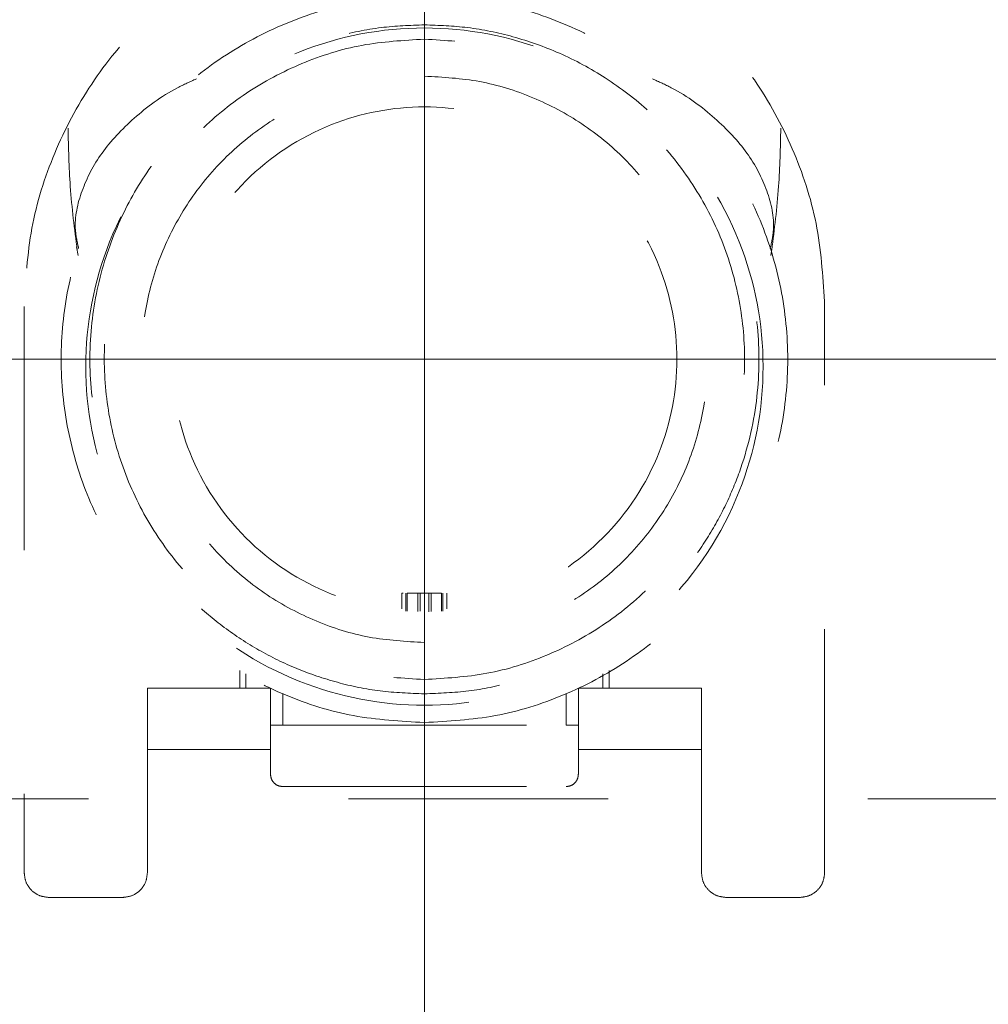
# Model space of a CAD drawing. Units: millimetres. Extents: x 0 to 250, y -250 to 0.
# Drawn here: x 172 to 179, y -186 to -179 of the extents above; entities that cross this region are included whole.
import ezdxf

# ---------------------------------------------------------------- set-up
doc = ezdxf.new("R2010")
doc.units = ezdxf.units.MM
doc.header["$MEASUREMENT"] = 0
for name, pattern in [('AI-Linetype-7839', [14.796746, 9.248015, -1.849577, 1.849577, -1.849577]), ('AI-Linetype-7843', [14.796746, 9.248015, -1.849577, 1.849577, -1.849577]), ('AI-Linetype-7850', [14.796746, 9.248015, -1.849577, 1.849577, -1.849577]), ('AI-Linetype-8097', [3.471455, 1.735727, -1.735727]), ('AI-Linetype-8098', [3.471455, 1.735727, -1.735727]), ('AI-Linetype-8105', [3.471455, 1.735727, -1.735727]), ('AI-Linetype-8106', [3.471455, 1.735727, -1.735727]), ('AI-Linetype-8161', [3.471455, 1.735727, -1.735727]), ('AI-Linetype-9008', [3.471455, 1.735727, -1.735727]), ('AI-Linetype-9009', [3.471455, 1.735727, -1.735727]), ('AI-Linetype-9010', [3.471455, 1.735727, -1.735727]), ('AI-Linetype-9011', [3.471455, 1.735727, -1.735727]), ('AI-Linetype-9012', [3.471455, 1.735727, -1.735727]), ('AI-Linetype-9013', [3.471455, 1.735727, -1.735727]), ('AI-Linetype-9014', [3.471455, 1.735727, -1.735727]), ('AI-Linetype-9015', [3.471455, 1.735727, -1.735727]), ('AI-Linetype-9016', [3.471455, 1.735727, -1.735727]), ('AI-Linetype-9017', [3.471455, 1.735727, -1.735727]), ('AI-Linetype-9018', [3.471455, 1.735727, -1.735727]), ('AI-Linetype-9019', [3.471455, 1.735727, -1.735727]), ('AI-Linetype-9020', [3.471455, 1.735727, -1.735727]), ('AI-Linetype-9021', [3.471455, 1.735727, -1.735727]), ('AI-Linetype-9022', [3.471455, 1.735727, -1.735727]), ('AI-Linetype-9023', [3.471455, 1.735727, -1.735727]), ('AI-Linetype-9065', [3.471455, 1.735727, -1.735727]), ('AI-Linetype-9066', [3.471455, 1.735727, -1.735727]), ('AI-Linetype-9067', [3.471455, 1.735727, -1.735727]), ('AI-Linetype-9068', [3.471455, 1.735727, -1.735727]), ('AI-Linetype-9069', [3.471455, 1.735727, -1.735727]), ('AI-Linetype-9309', [3.471455, 1.735727, -1.735727]), ('AI-Linetype-9310', [3.471455, 1.735727, -1.735727]), ('AI-Linetype-9311', [3.471455, 1.735727, -1.735727]), ('AI-Linetype-9312', [3.471455, 1.735727, -1.735727]), ('AI-Linetype-9323', [3.471455, 1.735727, -1.735727]), ('AI-Linetype-9324', [3.471455, 1.735727, -1.735727]), ('AI-Linetype-9325', [3.471455, 1.735727, -1.735727]), ('AI-Linetype-9326', [3.471455, 1.735727, -1.735727]), ('AI-Linetype-9327', [3.471455, 1.735727, -1.735727]), ('AI-Linetype-9328', [3.471455, 1.735727, -1.735727]), ('AI-Linetype-9329', [3.471455, 1.735727, -1.735727]), ('AI-Linetype-9330', [3.471455, 1.735727, -1.735727]), ('AI-Linetype-9333', [3.471455, 1.735727, -1.735727]), ('AI-Linetype-9334', [3.471455, 1.735727, -1.735727]), ('AI-Linetype-9396', [3.471455, 1.735727, -1.735727]), ('AI-Linetype-9397', [3.471455, 1.735727, -1.735727]), ('AI-Linetype-9398', [3.471455, 1.735727, -1.735727]), ('AI-Linetype-9407', [3.471455, 1.735727, -1.735727]), ('AI-Linetype-9408', [3.471455, 1.735727, -1.735727]), ('AI-Linetype-9409', [3.471455, 1.735727, -1.735727]), ('AI-Linetype-9410', [3.471455, 1.735727, -1.735727]), ('AI-Linetype-9411', [3.471455, 1.735727, -1.735727]), ('AI-Linetype-9412', [3.471455, 1.735727, -1.735727]), ('AI-Linetype-9413', [3.471455, 1.735727, -1.735727]), ('AI-Linetype-9414', [3.471455, 1.735727, -1.735727]), ('AI-Linetype-9415', [3.471455, 1.735727, -1.735727]), ('AI-Linetype-9416', [3.471455, 1.735727, -1.735727]), ('AI-Linetype-9417', [3.471455, 1.735727, -1.735727]), ('AI-Linetype-9418', [3.471455, 1.735727, -1.735727]), ('AI-Linetype-9419', [3.471455, 1.735727, -1.735727]), ('AI-Linetype-9420', [3.471455, 1.735727, -1.735727]), ('AI-Linetype-9421', [3.471455, 1.735727, -1.735727]), ('AI-Linetype-9422', [3.471455, 1.735727, -1.735727]), ('AI-Linetype-9423', [3.471455, 1.735727, -1.735727]), ('AI-Linetype-9424', [3.471455, 1.735727, -1.735727]), ('AI-Linetype-9425', [3.471455, 1.735727, -1.735727]), ('AI-Linetype-9426', [3.471455, 1.735727, -1.735727]), ('AI-Linetype-9427', [3.471455, 1.735727, -1.735727]), ('AI-Linetype-9428', [3.471455, 1.735727, -1.735727]), ('AI-Linetype-9429', [3.471455, 1.735727, -1.735727]), ('AI-Linetype-9430', [3.471455, 1.735727, -1.735727])]:
    doc.linetypes.add(name, pattern=pattern)
doc.layers.add('Layer 1', color=7, linetype='Continuous')

# ---------------------------------------------------------------- blocks, each defined once
blk = doc.blocks.new('block 3')
at = {"layer": 'Layer 1', "color": 7, "linetype": 'AI-Linetype-7839', "lineweight": 9}
blk.add_lwpolyline([(175.2109, -102.7813), (175.2109, -220.3772)], dxfattribs=at)
at = {"layer": 'Layer 1', "color": 7, "linetype": 'AI-Linetype-8105', "lineweight": 13}
blk.add_lwpolyline([(172.7347, -180.2214), (172.7453, -180.2842)], dxfattribs=at)
at = {"layer": 'Layer 1', "color": 7, "linetype": 'AI-Linetype-8106', "lineweight": 13}
blk.add_lwpolyline([(177.6765, -180.284), (177.6871, -180.2214)], dxfattribs=at)
at = {"layer": 'Layer 1', "color": 7, "linetype": 'AI-Linetype-9419', "lineweight": 13}
blk.add_lwpolyline([(172.3615, -180.6462), (172.3615, -184.6793)], dxfattribs=at)
at = {"layer": 'Layer 1', "color": 7, "linetype": 'AI-Linetype-9421', "lineweight": 13}
blk.add_lwpolyline([(178.0604, -184.6793), (178.0604, -180.6462)], dxfattribs=at)
at = {"layer": 'Layer 1', "color": 7, "linetype": 'AI-Linetype-7843', "lineweight": 9}
blk.add_lwpolyline([(170.6849, -181.0232), (179.7369, -181.0232)], dxfattribs=at)
at = {"layer": 'Layer 1', "color": 7, "linetype": 'AI-Linetype-9324', "lineweight": 13}
blk.add_lwpolyline([(175.051, -182.6891), (175.051, -182.7995)], dxfattribs=at)
at = {"layer": 'Layer 1', "color": 7, "linetype": 'AI-Linetype-9066', "lineweight": 13}
blk.add_lwpolyline([(175.0794, -182.8158), (175.0794, -182.6891)], dxfattribs=at)
at = {"layer": 'Layer 1', "color": 7, "linetype": 'AI-Linetype-9022', "lineweight": 13}
blk.add_lwpolyline([(175.0884, -182.6891), (175.1631, -182.6891)], dxfattribs=at)
at = {"layer": 'Layer 1', "color": 7, "linetype": 'AI-Linetype-9326', "lineweight": 13}
blk.add_lwpolyline([(175.0884, -182.6891), (175.0884, -182.8164)], dxfattribs=at)
at = {"layer": 'Layer 1', "color": 7, "linetype": 'AI-Linetype-9328', "lineweight": 13}
blk.add_lwpolyline([(175.1631, -182.82), (175.1631, -182.6891)], dxfattribs=at)
at = {"layer": 'Layer 1', "color": 7, "linetype": 'AI-Linetype-9019', "lineweight": 13}
blk.add_lwpolyline([(175.2421, -182.6891), (175.1798, -182.6891)], dxfattribs=at)
at = {"layer": 'Layer 1', "color": 7, "linetype": 'AI-Linetype-9330', "lineweight": 13}
blk.add_lwpolyline([(175.1798, -182.816), (175.1798, -182.6891)], dxfattribs=at)
at = {"layer": 'Layer 1', "color": 7, "linetype": 'AI-Linetype-9329', "lineweight": 13}
blk.add_lwpolyline([(175.2421, -182.6891), (175.2421, -182.8202)], dxfattribs=at)
at = {"layer": 'Layer 1', "color": 7, "linetype": 'AI-Linetype-9023', "lineweight": 13}
blk.add_lwpolyline([(175.2587, -182.6891), (175.3335, -182.6891)], dxfattribs=at)
at = {"layer": 'Layer 1', "color": 7, "linetype": 'AI-Linetype-9327', "lineweight": 13}
blk.add_lwpolyline([(175.2587, -182.6891), (175.2587, -182.82)], dxfattribs=at)
at = {"layer": 'Layer 1', "color": 7, "linetype": 'AI-Linetype-9325', "lineweight": 13}
blk.add_lwpolyline([(175.3335, -182.8164), (175.3335, -182.6891)], dxfattribs=at)
at = {"layer": 'Layer 1', "color": 7, "linetype": 'AI-Linetype-9065', "lineweight": 13}
blk.add_lwpolyline([(175.3424, -182.8158), (175.3424, -182.6891)], dxfattribs=at)
at = {"layer": 'Layer 1', "color": 7, "linetype": 'AI-Linetype-9323', "lineweight": 13}
blk.add_lwpolyline([(175.3708, -182.7997), (175.3708, -182.6891)], dxfattribs=at)
at = {"layer": 'Layer 1', "color": 7, "linetype": 'AI-Linetype-9068', "lineweight": 13}
blk.add_lwpolyline([(173.8958, -183.2389), (173.8958, -183.3641)], dxfattribs=at)
at = {"layer": 'Layer 1', "color": 7, "linetype": 'AI-Linetype-9312', "lineweight": 13}
blk.add_lwpolyline([(173.9396, -183.2624), (173.9396, -183.3641)], dxfattribs=at)
at = {"layer": 'Layer 1', "color": 7, "linetype": 'AI-Linetype-9311', "lineweight": 13}
blk.add_lwpolyline([(176.4823, -183.3641), (176.4823, -183.2624)], dxfattribs=at)
at = {"layer": 'Layer 1', "color": 7, "linetype": 'AI-Linetype-9069', "lineweight": 13}
blk.add_lwpolyline([(176.526, -183.2389), (176.526, -183.3641)], dxfattribs=at)
at = {"layer": 'Layer 1', "color": 7, "linetype": 'AI-Linetype-9412', "lineweight": 13}
blk.add_lwpolyline([(173.2382, -183.3641), (174.1149, -183.3641)], dxfattribs=at)
at = {"layer": 'Layer 1', "color": 7, "linetype": 'AI-Linetype-9310', "lineweight": 13}
blk.add_lwpolyline([(174.2027, -183.4029), (174.2027, -183.6272)], dxfattribs=at)
at = {"layer": 'Layer 1', "color": 7, "linetype": 'AI-Linetype-9309', "lineweight": 13}
blk.add_lwpolyline([(176.2192, -183.6272), (176.2192, -183.4029)], dxfattribs=at)
at = {"layer": 'Layer 1', "color": 7, "linetype": 'AI-Linetype-9409', "lineweight": 13}
blk.add_lwpolyline([(176.3069, -183.3641), (177.1836, -183.3641)], dxfattribs=at)
at = {"layer": 'Layer 1', "color": 7, "linetype": 'AI-Linetype-9396', "lineweight": 13}
blk.add_lwpolyline([(174.2027, -183.6272), (176.2192, -183.6272)], dxfattribs=at)
at = {"layer": 'Layer 1', "color": 7, "linetype": 'AI-Linetype-9414', "lineweight": 13}
blk.add_lwpolyline([(173.2382, -183.8025), (174.1149, -183.8025)], dxfattribs=at)
at = {"layer": 'Layer 1', "color": 7, "linetype": 'AI-Linetype-9415', "lineweight": 13}
blk.add_lwpolyline([(173.2382, -184.6793), (173.2382, -183.8025)], dxfattribs=at)
at = {"layer": 'Layer 1', "color": 7, "linetype": 'AI-Linetype-9413', "lineweight": 13}
blk.add_lwpolyline([(174.1149, -183.8025), (174.1149, -183.9779)], dxfattribs=at)
at = {"layer": 'Layer 1', "color": 7, "linetype": 'AI-Linetype-9426', "lineweight": 13}
blk.add_lwpolyline([(176.3069, -183.8025), (177.1836, -183.8025)], dxfattribs=at)
at = {"layer": 'Layer 1', "color": 7, "linetype": 'AI-Linetype-9427', "lineweight": 13}
blk.add_lwpolyline([(176.3069, -183.9779), (176.3069, -183.8025)], dxfattribs=at)
at = {"layer": 'Layer 1', "color": 7, "linetype": 'AI-Linetype-9425', "lineweight": 13}
blk.add_lwpolyline([(177.1836, -183.8025), (177.1836, -184.6793)], dxfattribs=at)
at = {"layer": 'Layer 1', "color": 7, "linetype": 'AI-Linetype-9429', "lineweight": 13}
blk.add_lwpolyline([(174.2027, -184.0656), (176.2192, -184.0656)], dxfattribs=at)
at = {"layer": 'Layer 1', "color": 7, "linetype": 'AI-Linetype-7850', "lineweight": 9}
blk.add_lwpolyline([(163.5718, -184.1533), (187.1778, -184.1533)], dxfattribs=at)
at = {"layer": 'Layer 1', "color": 7, "linetype": 'AI-Linetype-9417', "lineweight": 13}
blk.add_lwpolyline([(172.5367, -184.8547), (173.0628, -184.8547)], dxfattribs=at)
at = {"layer": 'Layer 1', "color": 7, "linetype": 'AI-Linetype-9423', "lineweight": 13}
blk.add_lwpolyline([(177.359, -184.8547), (177.885, -184.8547)], dxfattribs=at)
at = {"layer": 'Layer 1', "color": 7, "linetype": 'AI-Linetype-9420', "lineweight": 13}
blk.add_open_spline([(178.0604, -180.6462), (178.0497, -180.4597), (178.0391, -180.2733), (178.0056, -180.0903), (177.9721, -179.9073), (177.9157, -179.728), (177.8435, -179.5558), (177.7714, -179.3834), (177.6835, -179.2182), (177.5802, -179.0631), (177.4768, -178.908), (177.3577, -178.7632), (177.2259, -178.6313), (177.0938, -178.4994), (176.9491, -178.3806), (176.794, -178.277), (176.639, -178.1734), (176.4737, -178.085), (176.3014, -178.0136), (176.1291, -177.9423), (175.9497, -177.8878), (175.7669, -177.8516), (175.5839, -177.815), (175.3974, -177.7966), (175.2109, -177.7966), (175.0243, -177.7966), (174.838, -177.815), (174.655, -177.8516), (174.4721, -177.8878), (174.2927, -177.9423), (174.1205, -178.0136), (173.9482, -178.085), (173.7829, -178.1734), (173.6279, -178.277), (173.4728, -178.3806), (173.328, -178.4994), (173.196, -178.6313), (173.0641, -178.7632), (172.9451, -178.908), (172.8417, -179.0631), (172.7382, -179.2182), (172.6504, -179.3834), (172.5784, -179.5558), (172.5062, -179.728), (172.4497, -179.9073), (172.4162, -180.0903), (172.3826, -180.2733), (172.372, -180.4597), (172.3615, -180.6462)], degree=3, knots=[0, 0, 0, 0, 1, 1, 1, 2, 2, 2, 3, 3, 3, 4, 4, 4, 5, 5, 5, 6, 6, 6, 7, 7, 7, 8, 8, 8, 9, 9, 9, 10, 10, 10, 11, 11, 11, 12, 12, 12, 13, 13, 13, 14, 14, 14, 15, 15, 15, 16, 16, 16, 16], dxfattribs=at)
at = {"layer": 'Layer 1', "color": 7, "linetype": 'AI-Linetype-9016', "lineweight": 13}
blk.add_open_spline([(175.2109, -178.4367), (175.0417, -178.4464), (174.8723, -178.456), (174.7063, -178.4864), (174.5403, -178.5169), (174.3776, -178.5681), (174.2211, -178.6337), (174.0648, -178.699), (173.9147, -178.7788), (173.774, -178.8726), (173.6332, -178.9666), (173.5018, -179.0745), (173.382, -179.1943), (173.2623, -179.3141), (173.1544, -179.4455), (173.0604, -179.5862), (172.9663, -179.727), (172.8861, -179.8769), (172.8214, -180.0334), (172.7566, -180.1899), (172.7072, -180.3526), (172.6742, -180.5186), (172.6411, -180.6847), (172.6244, -180.8538), (172.6244, -181.0232), (172.6244, -181.1925), (172.6411, -181.3618), (172.6742, -181.5279), (172.7072, -181.6939), (172.7566, -181.8566), (172.8214, -182.0129), (172.8861, -182.1694), (172.9663, -182.3195), (173.0604, -182.4602), (173.1544, -182.601), (173.2623, -182.7324), (173.382, -182.8521), (173.5018, -182.9719), (173.6332, -183.0799), (173.774, -183.1737), (173.9147, -183.2676), (174.0648, -183.3473), (174.2211, -183.4128), (174.3776, -183.4783), (174.5403, -183.5295), (174.7063, -183.5599), (174.8723, -183.5904), (175.0417, -183.6001), (175.2109, -183.6096)], degree=3, knots=[0, 0, 0, 0, 1, 1, 1, 2, 2, 2, 3, 3, 3, 4, 4, 4, 5, 5, 5, 6, 6, 6, 7, 7, 7, 8, 8, 8, 9, 9, 9, 10, 10, 10, 11, 11, 11, 12, 12, 12, 13, 13, 13, 14, 14, 14, 15, 15, 15, 16, 16, 16, 16], dxfattribs=at)
at = {"layer": 'Layer 1', "color": 7, "linetype": 'AI-Linetype-9018', "lineweight": 13}
blk.add_open_spline([(175.2109, -183.6096), (175.3802, -183.6001), (175.5495, -183.5904), (175.7155, -183.5599), (175.8816, -183.5295), (176.0443, -183.4783), (176.2008, -183.4128), (176.3571, -183.3473), (176.5072, -183.2676), (176.6479, -183.1737), (176.7887, -183.0799), (176.9201, -182.9719), (177.0399, -182.8521), (177.1596, -182.7324), (177.2674, -182.601), (177.3615, -182.4602), (177.4555, -182.3195), (177.5357, -182.1694), (177.6005, -182.0129), (177.6653, -181.8566), (177.7147, -181.6939), (177.7477, -181.5279), (177.7806, -181.3618), (177.7975, -181.1925), (177.7975, -181.0232), (177.7975, -180.8538), (177.7806, -180.6847), (177.7477, -180.5186), (177.7147, -180.3526), (177.6653, -180.1899), (177.6005, -180.0334), (177.5357, -179.8769), (177.4555, -179.727), (177.3615, -179.5862), (177.2674, -179.4455), (177.1596, -179.3141), (177.0399, -179.1943), (176.9201, -179.0745), (176.7887, -178.9666), (176.6479, -178.8726), (176.5072, -178.7788), (176.3571, -178.699), (176.2008, -178.6337), (176.0443, -178.5681), (175.8816, -178.5169), (175.7155, -178.4864), (175.5495, -178.456), (175.3802, -178.4464), (175.2109, -178.4367)], degree=3, knots=[0, 0, 0, 0, 1, 1, 1, 2, 2, 2, 3, 3, 3, 4, 4, 4, 5, 5, 5, 6, 6, 6, 7, 7, 7, 8, 8, 8, 9, 9, 9, 10, 10, 10, 11, 11, 11, 12, 12, 12, 13, 13, 13, 14, 14, 14, 15, 15, 15, 16, 16, 16, 16], dxfattribs=at)
at = {"layer": 'Layer 1', "color": 7, "linetype": 'AI-Linetype-8161', "lineweight": 13}
blk.add_open_spline([(177.6221, -181.075), (177.6221, -180.771), (177.5646, -180.4703), (177.4527, -180.1876), (177.3316, -179.8814), (177.1487, -179.6033), (176.9158, -179.3702), (176.6829, -179.1373), (176.4048, -178.9546), (176.0985, -178.8333), (175.8158, -178.7213), (175.515, -178.6639), (175.2109, -178.6639), (174.9069, -178.6639), (174.6061, -178.7213), (174.3234, -178.8333), (174.0171, -178.9546), (173.739, -179.1373), (173.506, -179.3702), (173.2732, -179.6031), (173.0905, -179.8812), (172.9691, -180.1876), (172.8572, -180.4703), (172.7998, -180.771), (172.7998, -181.075), (172.7998, -181.3791), (172.8572, -181.6799), (172.9691, -181.9626), (173.0903, -182.2689), (173.273, -182.547), (173.506, -182.78), (173.7389, -183.0128), (174.0171, -183.1957), (174.3234, -183.3169), (174.6061, -183.4287), (174.9069, -183.4862), (175.2109, -183.4862), (175.515, -183.4862), (175.8157, -183.4287), (176.0983, -183.3169), (176.4048, -183.1957), (176.6829, -183.013), (176.9158, -182.78), (177.1487, -182.5471), (177.3314, -182.269), (177.4527, -181.9626), (177.5646, -181.6799), (177.6221, -181.3792), (177.6221, -181.075)], degree=3, knots=[0, 0, 0, 0, 1, 1, 1, 2, 2, 2, 3, 3, 3, 4, 4, 4, 5, 5, 5, 6, 6, 6, 7, 7, 7, 8, 8, 8, 9, 9, 9, 10, 10, 10, 11, 11, 11, 12, 12, 12, 13, 13, 13, 14, 14, 14, 15, 15, 15, 16, 16, 16, 16], dxfattribs=at)
at = {"layer": 'Layer 1', "color": 7, "linetype": 'AI-Linetype-9014', "lineweight": 13}
blk.add_open_spline([(175.2109, -183.4051), (175.1055, -183.4011), (175.0001, -183.3969), (174.8957, -183.3841), (174.793, -183.3715), (174.6912, -183.3503), (174.5911, -183.323), (174.4928, -183.2962), (174.3961, -183.2637), (174.302, -183.2248), (174.2095, -183.1867), (174.1193, -183.1426), (174.0324, -183.0931), (173.9471, -183.0444), (173.8646, -182.9905), (173.7859, -182.9317), (173.7085, -182.8739), (173.6346, -182.8115), (173.5648, -182.7447), (173.4964, -182.6792), (173.4318, -182.6096), (173.3715, -182.5364), (173.3124, -182.4646), (173.2576, -182.3893), (173.2074, -182.3111), (173.1581, -182.2344), (173.1132, -182.1548), (173.073, -182.0728), (173.0334, -181.9926), (172.9986, -181.9101), (172.9684, -181.8259), (172.91, -181.6626), (172.8694, -181.4926), (172.8477, -181.3204), (172.827, -181.155), (172.8236, -180.9877), (172.8377, -180.8217), (172.8512, -180.6629), (172.8806, -180.5054), (172.9255, -180.3525), (172.9684, -180.2063), (173.0255, -180.0642), (173.0954, -179.9289), (173.1621, -179.7999), (173.2408, -179.677), (173.3298, -179.5623), (173.4146, -179.4532), (173.5088, -179.3514), (173.6111, -179.2586), (173.7084, -179.1705), (173.8128, -179.0907), (173.923, -179.0197), (174.0273, -178.9526), (174.1369, -178.8936), (174.2505, -178.8438), (174.3575, -178.7966), (174.4679, -178.7576), (174.5806, -178.7264), (174.6866, -178.6971), (174.7945, -178.6745), (174.9035, -178.6614), (175.0054, -178.6492), (175.1082, -178.6453), (175.2109, -178.6415)], degree=3, knots=[0, 0, 0, 0, 1, 1, 1, 2, 2, 2, 3, 3, 3, 4, 4, 4, 5, 5, 5, 6, 6, 6, 7, 7, 7, 8, 8, 8, 9, 9, 9, 10, 10, 10, 11, 11, 11, 12, 12, 12, 13, 13, 13, 14, 14, 14, 15, 15, 15, 16, 16, 16, 17, 17, 17, 18, 18, 18, 19, 19, 19, 20, 20, 20, 21, 21, 21, 21], dxfattribs=at)
at = {"layer": 'Layer 1', "color": 7, "linetype": 'AI-Linetype-9015', "lineweight": 13}
blk.add_open_spline([(175.2109, -178.6415), (175.3137, -178.6453), (175.4165, -178.6492), (175.5184, -178.6614), (175.6274, -178.6745), (175.7353, -178.6971), (175.8413, -178.7264), (175.954, -178.7576), (176.0645, -178.7968), (176.1716, -178.8438), (176.285, -178.8936), (176.3946, -178.9527), (176.4989, -179.0198), (176.6091, -179.0907), (176.7137, -179.1707), (176.8107, -179.2587), (176.9131, -179.3515), (177.0074, -179.4533), (177.0921, -179.5626), (177.1812, -179.6773), (177.2598, -179.8001), (177.3265, -179.9291), (177.3966, -180.0645), (177.4535, -180.2064), (177.4964, -180.3527), (177.5412, -180.5057), (177.5708, -180.6632), (177.5842, -180.822), (177.5982, -180.9879), (177.5949, -181.1553), (177.5742, -181.3205), (177.5524, -181.4928), (177.5118, -181.6627), (177.4533, -181.8261), (177.4232, -181.9104), (177.3883, -181.9929), (177.3488, -182.0731), (177.3086, -182.1549), (177.2637, -182.2345), (177.2144, -182.3113), (177.1641, -182.3896), (177.1092, -182.4647), (177.0501, -182.5366), (176.9899, -182.6097), (176.9253, -182.6793), (176.8568, -182.7448), (176.7871, -182.8115), (176.7133, -182.874), (176.6359, -182.9317), (176.5572, -182.9905), (176.4747, -183.0446), (176.3894, -183.0931), (176.3023, -183.1427), (176.2123, -183.1867), (176.1197, -183.2249), (176.0257, -183.2637), (175.929, -183.2963), (175.8307, -183.323), (175.7306, -183.3503), (175.6288, -183.3715), (175.5261, -183.3841), (175.4217, -183.3969), (175.3163, -183.4011), (175.2109, -183.4051)], degree=3, knots=[0, 0, 0, 0, 1, 1, 1, 2, 2, 2, 3, 3, 3, 4, 4, 4, 5, 5, 5, 6, 6, 6, 7, 7, 7, 8, 8, 8, 9, 9, 9, 10, 10, 10, 11, 11, 11, 12, 12, 12, 13, 13, 13, 14, 14, 14, 15, 15, 15, 16, 16, 16, 17, 17, 17, 18, 18, 18, 19, 19, 19, 20, 20, 20, 21, 21, 21, 21], dxfattribs=at)
at = {"layer": 'Layer 1', "color": 7, "linetype": 'AI-Linetype-9009', "lineweight": 13}
blk.add_open_spline([(175.2109, -178.7437), (175.0618, -178.7523), (174.9125, -178.7608), (174.7662, -178.7875), (174.6199, -178.8144), (174.4765, -178.8595), (174.3386, -178.9172), (174.2007, -178.975), (174.0685, -179.0451), (173.9444, -179.1279), (173.8205, -179.2106), (173.7046, -179.3059), (173.599, -179.4114), (173.4936, -179.517), (173.3984, -179.6328), (173.3156, -179.7569), (173.2327, -179.8808), (173.1621, -180.013), (173.1049, -180.151), (173.0479, -180.2887), (173.0043, -180.4322), (172.9752, -180.5785), (172.9461, -180.7248), (172.9315, -180.8739), (172.9315, -181.0232), (172.9315, -181.1724), (172.9461, -181.3216), (172.9752, -181.4679), (173.0043, -181.6143), (173.0479, -181.7577), (173.1049, -181.8955), (173.1621, -182.0333), (173.2327, -182.1655), (173.3156, -182.2896), (173.3984, -182.4136), (173.4936, -182.5295), (173.599, -182.635), (173.7046, -182.7406), (173.8205, -182.8358), (173.9444, -182.9185), (174.0685, -183.0012), (174.2007, -183.0714), (174.3386, -183.1292), (174.4765, -183.1869), (174.6199, -183.232), (174.7662, -183.2588), (174.9125, -183.2857), (175.0618, -183.2942), (175.2109, -183.3027)], degree=3, knots=[0, 0, 0, 0, 1, 1, 1, 2, 2, 2, 3, 3, 3, 4, 4, 4, 5, 5, 5, 6, 6, 6, 7, 7, 7, 8, 8, 8, 9, 9, 9, 10, 10, 10, 11, 11, 11, 12, 12, 12, 13, 13, 13, 14, 14, 14, 15, 15, 15, 16, 16, 16, 16], dxfattribs=at)
at = {"layer": 'Layer 1', "color": 7, "linetype": 'AI-Linetype-9010', "lineweight": 13}
blk.add_open_spline([(175.2109, -183.3027), (175.3601, -183.2942), (175.5093, -183.2857), (175.6557, -183.2588), (175.802, -183.232), (175.9454, -183.1869), (176.0832, -183.1292), (176.221, -183.0714), (176.3533, -183.0012), (176.4773, -182.9185), (176.6014, -182.8358), (176.7173, -182.7406), (176.8228, -182.635), (176.9282, -182.5295), (177.0233, -182.4136), (177.1062, -182.2896), (177.1892, -182.1655), (177.2598, -182.0333), (177.317, -181.8955), (177.374, -181.7577), (177.4176, -181.6143), (177.4465, -181.4679), (177.4756, -181.3216), (177.4904, -181.1724), (177.4904, -181.0232), (177.4904, -180.8739), (177.4756, -180.7248), (177.4465, -180.5785), (177.4176, -180.4322), (177.374, -180.2887), (177.317, -180.151), (177.2598, -180.013), (177.1892, -179.8808), (177.1062, -179.7569), (177.0233, -179.6328), (176.9282, -179.517), (176.8228, -179.4114), (176.7173, -179.3059), (176.6014, -179.2106), (176.4773, -179.1279), (176.3533, -179.0451), (176.221, -178.975), (176.0832, -178.9172), (175.9454, -178.8595), (175.802, -178.8144), (175.6557, -178.7875), (175.5093, -178.7608), (175.3601, -178.7523), (175.2109, -178.7437)], degree=3, knots=[0, 0, 0, 0, 1, 1, 1, 2, 2, 2, 3, 3, 3, 4, 4, 4, 5, 5, 5, 6, 6, 6, 7, 7, 7, 8, 8, 8, 9, 9, 9, 10, 10, 10, 11, 11, 11, 12, 12, 12, 13, 13, 13, 14, 14, 14, 15, 15, 15, 16, 16, 16, 16], dxfattribs=at)
at = {"layer": 'Layer 1', "color": 7, "linetype": 'AI-Linetype-9333', "lineweight": 13}
blk.add_open_spline([(172.7485, -180.2335), (172.739, -180.1899), (172.7296, -180.1463), (172.7262, -180.1027), (172.7192, -180.0093), (172.7402, -179.9152), (172.7739, -179.823), (172.8073, -179.7308), (172.8532, -179.6406), (172.9153, -179.5541), (172.9776, -179.4678), (173.056, -179.3853), (173.1449, -179.3062), (173.2337, -179.2273), (173.3333, -179.1517), (173.4539, -179.0891), (173.4964, -179.067), (173.5416, -179.0467), (173.5869, -179.0262)], degree=3, knots=[0, 0, 0, 0, 1, 1, 1, 2, 2, 2, 3, 3, 3, 4, 4, 4, 5, 5, 5, 6, 6, 6, 6], dxfattribs=at)
at = {"layer": 'Layer 1', "color": 7, "linetype": 'AI-Linetype-9011', "lineweight": 13}
blk.add_open_spline([(175.2109, -183.0396), (175.079, -183.0322), (174.9469, -183.0246), (174.8175, -183.001), (174.688, -182.9772), (174.5612, -182.9373), (174.4393, -182.8861), (174.3173, -182.8351), (174.2004, -182.773), (174.0906, -182.6998), (173.9809, -182.6267), (173.8784, -182.5424), (173.785, -182.4491), (173.6917, -182.3558), (173.6076, -182.2532), (173.5343, -182.1434), (173.4609, -182.0337), (173.3984, -181.9168), (173.3479, -181.7949), (173.2974, -181.6729), (173.2589, -181.546), (173.2332, -181.4166), (173.2074, -181.2871), (173.1945, -181.1552), (173.1945, -181.0232), (173.1945, -180.8912), (173.2074, -180.7592), (173.2332, -180.6299), (173.2589, -180.5003), (173.2974, -180.3735), (173.3479, -180.2516), (173.3984, -180.1296), (173.4609, -180.0126), (173.5343, -179.9029), (173.6076, -179.7931), (173.6917, -179.6907), (173.785, -179.5974), (173.8784, -179.504), (173.9809, -179.4198), (174.0906, -179.3466), (174.2004, -179.2734), (174.3173, -179.2112), (174.4393, -179.1602), (174.5612, -179.1092), (174.688, -179.0693), (174.8175, -179.0455), (174.9469, -179.0218), (175.079, -179.0143), (175.2109, -179.0068)], degree=3, knots=[0, 0, 0, 0, 1, 1, 1, 2, 2, 2, 3, 3, 3, 4, 4, 4, 5, 5, 5, 6, 6, 6, 7, 7, 7, 8, 8, 8, 9, 9, 9, 10, 10, 10, 11, 11, 11, 12, 12, 12, 13, 13, 13, 14, 14, 14, 15, 15, 15, 16, 16, 16, 16], dxfattribs=at)
at = {"layer": 'Layer 1', "color": 7, "linetype": 'AI-Linetype-9012', "lineweight": 13}
blk.add_open_spline([(175.2109, -179.0068), (175.3429, -179.0143), (175.4748, -179.0218), (175.6043, -179.0455), (175.7337, -179.0693), (175.8607, -179.1092), (175.9826, -179.1602), (176.1046, -179.2112), (176.2215, -179.2734), (176.3312, -179.3466), (176.4409, -179.4198), (176.5435, -179.504), (176.6368, -179.5974), (176.7301, -179.6907), (176.8143, -179.7931), (176.8875, -179.9029), (176.9608, -180.0126), (177.0233, -180.1296), (177.074, -180.2516), (177.1243, -180.3735), (177.1628, -180.5003), (177.1887, -180.6299), (177.2144, -180.7592), (177.2274, -180.8912), (177.2274, -181.0232), (177.2274, -181.1552), (177.2144, -181.2871), (177.1887, -181.4166), (177.1628, -181.546), (177.1243, -181.6729), (177.074, -181.7949), (177.0233, -181.9168), (176.9608, -182.0337), (176.8875, -182.1434), (176.8143, -182.2532), (176.7301, -182.3558), (176.6368, -182.4491), (176.5435, -182.5424), (176.4409, -182.6267), (176.3312, -182.6998), (176.2215, -182.773), (176.1046, -182.8351), (175.9826, -182.8861), (175.8607, -182.9373), (175.7337, -182.9772), (175.6043, -183.001), (175.4748, -183.0246), (175.3429, -183.0322), (175.2109, -183.0396)], degree=3, knots=[0, 0, 0, 0, 1, 1, 1, 2, 2, 2, 3, 3, 3, 4, 4, 4, 5, 5, 5, 6, 6, 6, 7, 7, 7, 8, 8, 8, 9, 9, 9, 10, 10, 10, 11, 11, 11, 12, 12, 12, 13, 13, 13, 14, 14, 14, 15, 15, 15, 16, 16, 16, 16], dxfattribs=at)
at = {"layer": 'Layer 1', "color": 7, "linetype": 'AI-Linetype-9334', "lineweight": 13}
blk.add_open_spline([(176.835, -179.0262), (176.8802, -179.0467), (176.9253, -179.067), (176.968, -179.0891), (177.0886, -179.1517), (177.188, -179.2273), (177.2769, -179.3062), (177.3659, -179.3853), (177.4443, -179.4678), (177.5064, -179.5541), (177.5686, -179.6406), (177.6146, -179.7308), (177.648, -179.823), (177.6816, -179.9152), (177.7026, -180.0093), (177.6955, -180.1027), (177.6923, -180.1463), (177.6829, -180.1897), (177.6734, -180.2332)], degree=3, knots=[0, 0, 0, 0, 1, 1, 1, 2, 2, 2, 3, 3, 3, 4, 4, 4, 5, 5, 5, 6, 6, 6, 6], dxfattribs=at)
at = {"layer": 'Layer 1', "color": 7, "linetype": 'AI-Linetype-9008', "lineweight": 13}
blk.add_open_spline([(177.0083, -181.0232), (177.0083, -180.7966), (176.9655, -180.5724), (176.8821, -180.3616), (176.7917, -180.1332), (176.6556, -179.926), (176.4819, -179.7523), (176.3082, -179.5787), (176.1008, -179.4425), (175.8726, -179.3521), (175.6618, -179.2687), (175.4376, -179.2259), (175.2109, -179.2259), (174.9843, -179.2259), (174.7601, -179.2687), (174.5493, -179.3521), (174.3209, -179.4425), (174.1137, -179.5786), (173.94, -179.7523), (173.7663, -179.9259), (173.6302, -180.1332), (173.5398, -180.3616), (173.4564, -180.5724), (173.4136, -180.7966), (173.4136, -181.0232), (173.4136, -181.2499), (173.4562, -181.4741), (173.5398, -181.6849), (173.6302, -181.9131), (173.7663, -182.1205), (173.94, -182.2942), (174.1136, -182.4679), (174.3209, -182.604), (174.5493, -182.6944), (174.7601, -182.7778), (174.9843, -182.8206), (175.2109, -182.8206), (175.4376, -182.8206), (175.6618, -182.7778), (175.8725, -182.6944), (176.1008, -182.604), (176.3082, -182.4679), (176.4818, -182.2942), (176.6555, -182.1205), (176.7917, -181.9132), (176.882, -181.6849), (176.9655, -181.4741), (177.0083, -181.2499), (177.0083, -181.0232)], degree=3, knots=[0, 0, 0, 0, 1, 1, 1, 2, 2, 2, 3, 3, 3, 4, 4, 4, 5, 5, 5, 6, 6, 6, 7, 7, 7, 8, 8, 8, 9, 9, 9, 10, 10, 10, 11, 11, 11, 12, 12, 12, 13, 13, 13, 14, 14, 14, 15, 15, 15, 16, 16, 16, 16], dxfattribs=at)
at = {"layer": 'Layer 1', "color": 7, "linetype": 'AI-Linetype-8098', "lineweight": 13}
blk.add_open_spline([(172.6732, -179.3782), (172.6765, -179.5173), (172.6799, -179.6565), (172.6893, -179.7911), (172.7001, -179.9469), (172.7194, -180.0963), (172.7386, -180.2458)], degree=3, knots=[0, 0, 0, 0, 1, 1, 1, 2, 2, 2, 2], dxfattribs=at)
at = {"layer": 'Layer 1', "color": 7, "linetype": 'AI-Linetype-8097', "lineweight": 13}
blk.add_open_spline([(177.6833, -180.2458), (177.7025, -180.0963), (177.7216, -179.9469), (177.7326, -179.7911), (177.742, -179.6565), (177.7453, -179.5173), (177.7485, -179.3782)], degree=3, knots=[0, 0, 0, 0, 1, 1, 1, 2, 2, 2, 2], dxfattribs=at)
at = {"layer": 'Layer 1', "color": 7, "linetype": 'AI-Linetype-9067', "lineweight": 13}
blk.add_open_spline([(175.051, -182.6891), (175.0521, -182.6891), (175.0533, -182.6891), (175.0545, -182.6891), (175.0557, -182.6891), (175.0568, -182.6891), (175.0577, -182.6891), (175.0584, -182.6891), (175.0589, -182.6891), (175.0594, -182.6891)], degree=3, knots=[0, 0, 0, 0, 1, 1, 1, 2, 2, 2, 3, 3, 3, 3], dxfattribs=at)
at = {"layer": 'Layer 1', "color": 7, "linetype": 'AI-Linetype-9020', "lineweight": 13}
blk.add_open_spline([(175.1798, -182.6891), (175.1778, -182.6891), (175.1761, -182.6891), (175.1743, -182.6891), (175.1726, -182.6891), (175.171, -182.6891), (175.1694, -182.6891), (175.168, -182.6891), (175.1666, -182.6891), (175.1657, -182.6891), (175.1646, -182.6891), (175.1638, -182.6891), (175.1631, -182.6891)], degree=3, knots=[0, 0, 0, 0, 1, 1, 1, 2, 2, 2, 3, 3, 3, 4, 4, 4, 4], dxfattribs=at)
at = {"layer": 'Layer 1', "color": 7, "linetype": 'AI-Linetype-9021', "lineweight": 13}
blk.add_open_spline([(175.2587, -182.6891), (175.2581, -182.6891), (175.2573, -182.6891), (175.2562, -182.6891), (175.2552, -182.6891), (175.2539, -182.6891), (175.2523, -182.6891), (175.2509, -182.6891), (175.2493, -182.6891), (175.2475, -182.6891), (175.2458, -182.6891), (175.244, -182.6891), (175.2421, -182.6891)], degree=3, knots=[0, 0, 0, 0, 1, 1, 1, 2, 2, 2, 3, 3, 3, 4, 4, 4, 4], dxfattribs=at)
at = {"layer": 'Layer 1', "color": 7, "linetype": 'AI-Linetype-9013', "lineweight": 13}
blk.add_open_spline([(175.2109, -183.3028), (175.2109, -183.3041), (175.2109, -183.3054), (175.2109, -183.3099), (175.2109, -183.3142), (175.2109, -183.3215), (175.2109, -183.3305), (175.2109, -183.3396), (175.2109, -183.3504), (175.2109, -183.3632), (175.2109, -183.3759), (175.2109, -183.3905), (175.2109, -183.4051)], degree=3, knots=[0, 0, 0, 0, 1, 1, 1, 2, 2, 2, 3, 3, 3, 4, 4, 4, 4], dxfattribs=at)
at = {"layer": 'Layer 1', "color": 7, "linetype": 'AI-Linetype-9410', "lineweight": 13}
blk.add_open_spline([(173.2382, -183.3641), (173.2382, -183.3708), (173.2382, -183.3773), (173.2382, -183.3976), (173.2382, -183.4178), (173.2382, -183.4516), (173.2382, -183.4926), (173.2382, -183.5337), (173.2382, -183.582), (173.2382, -183.6348), (173.2382, -183.6877), (173.2382, -183.7451), (173.2382, -183.8025)], degree=3, knots=[0, 0, 0, 0, 1, 1, 1, 2, 2, 2, 3, 3, 3, 4, 4, 4, 4], dxfattribs=at)
at = {"layer": 'Layer 1', "color": 7, "linetype": 'AI-Linetype-9411', "lineweight": 13}
blk.add_open_spline([(174.1149, -183.8025), (174.1149, -183.7451), (174.1149, -183.6877), (174.1149, -183.6348), (174.1149, -183.582), (174.1149, -183.5337), (174.1149, -183.4926), (174.1149, -183.4516), (174.1149, -183.4178), (174.1149, -183.3976), (174.1149, -183.3773), (174.1149, -183.3708), (174.1149, -183.3641)], degree=3, knots=[0, 0, 0, 0, 1, 1, 1, 2, 2, 2, 3, 3, 3, 4, 4, 4, 4], dxfattribs=at)
at = {"layer": 'Layer 1', "color": 7, "linetype": 'AI-Linetype-9017', "lineweight": 13}
blk.add_open_spline([(175.2109, -183.6096), (175.2109, -183.6069), (175.2109, -183.6041), (175.2109, -183.5954), (175.2109, -183.5868), (175.2109, -183.5722), (175.2109, -183.554), (175.2109, -183.5359), (175.2109, -183.5142), (175.2109, -183.4889), (175.2109, -183.4635), (175.2109, -183.4342), (175.2109, -183.4051)], degree=3, knots=[0, 0, 0, 0, 1, 1, 1, 2, 2, 2, 3, 3, 3, 4, 4, 4, 4], dxfattribs=at)
at = {"layer": 'Layer 1', "color": 7, "linetype": 'AI-Linetype-9408', "lineweight": 13}
blk.add_open_spline([(176.3069, -183.3641), (176.3069, -183.3708), (176.3069, -183.3773), (176.3069, -183.3976), (176.3069, -183.4178), (176.3069, -183.4516), (176.3069, -183.4926), (176.3069, -183.5337), (176.3069, -183.582), (176.3069, -183.6348), (176.3069, -183.6877), (176.3069, -183.7451), (176.3069, -183.8025)], degree=3, knots=[0, 0, 0, 0, 1, 1, 1, 2, 2, 2, 3, 3, 3, 4, 4, 4, 4], dxfattribs=at)
at = {"layer": 'Layer 1', "color": 7, "linetype": 'AI-Linetype-9407', "lineweight": 13}
blk.add_open_spline([(177.1836, -183.8025), (177.1836, -183.7451), (177.1836, -183.6877), (177.1836, -183.6348), (177.1836, -183.582), (177.1836, -183.5337), (177.1836, -183.4926), (177.1836, -183.4516), (177.1836, -183.4178), (177.1836, -183.3976), (177.1836, -183.3773), (177.1836, -183.3708), (177.1836, -183.3641)], degree=3, knots=[0, 0, 0, 0, 1, 1, 1, 2, 2, 2, 3, 3, 3, 4, 4, 4, 4], dxfattribs=at)
at = {"layer": 'Layer 1', "color": 7, "linetype": 'AI-Linetype-9398', "lineweight": 13}
blk.add_open_spline([(174.1149, -183.6272), (174.1162, -183.6272), (174.1176, -183.6272), (174.1217, -183.6272), (174.1257, -183.6272), (174.1324, -183.6272), (174.1406, -183.6272), (174.1488, -183.6272), (174.1585, -183.6272), (174.169, -183.6272), (174.1797, -183.6272), (174.1912, -183.6272), (174.2027, -183.6272)], degree=3, knots=[0, 0, 0, 0, 1, 1, 1, 2, 2, 2, 3, 3, 3, 4, 4, 4, 4], dxfattribs=at)
at = {"layer": 'Layer 1', "color": 7, "linetype": 'AI-Linetype-9397', "lineweight": 13}
blk.add_open_spline([(176.2192, -183.6272), (176.2307, -183.6272), (176.2422, -183.6272), (176.2527, -183.6272), (176.2633, -183.6272), (176.273, -183.6272), (176.2812, -183.6272), (176.2894, -183.6272), (176.2962, -183.6272), (176.3002, -183.6272), (176.3043, -183.6272), (176.3056, -183.6272), (176.3069, -183.6272)], degree=3, knots=[0, 0, 0, 0, 1, 1, 1, 2, 2, 2, 3, 3, 3, 4, 4, 4, 4], dxfattribs=at)
at = {"layer": 'Layer 1', "color": 7, "linetype": 'AI-Linetype-9430', "lineweight": 13}
blk.add_open_spline([(174.2027, -184.0656), (174.1912, -184.0643), (174.1797, -184.063), (174.169, -184.0589), (174.1585, -184.0549), (174.1488, -184.0481), (174.1406, -184.0399), (174.1324, -184.0317), (174.1257, -184.0221), (174.1217, -184.0114), (174.1176, -184.0009), (174.1162, -183.9894), (174.1149, -183.9779)], degree=3, knots=[0, 0, 0, 0, 1, 1, 1, 2, 2, 2, 3, 3, 3, 4, 4, 4, 4], dxfattribs=at)
at = {"layer": 'Layer 1', "color": 7, "linetype": 'AI-Linetype-9428', "lineweight": 13}
blk.add_open_spline([(176.3069, -183.9779), (176.3056, -183.9894), (176.3043, -184.0009), (176.3002, -184.0114), (176.2962, -184.0221), (176.2894, -184.0317), (176.2812, -184.0399), (176.273, -184.0481), (176.2633, -184.0549), (176.2527, -184.0589), (176.2422, -184.063), (176.2307, -184.0643), (176.2192, -184.0656)], degree=3, knots=[0, 0, 0, 0, 1, 1, 1, 2, 2, 2, 3, 3, 3, 4, 4, 4, 4], dxfattribs=at)
at = {"layer": 'Layer 1', "color": 7, "linetype": 'AI-Linetype-9418', "lineweight": 13}
blk.add_open_spline([(172.3615, -184.6793), (172.3641, -184.7023), (172.3667, -184.7253), (172.3748, -184.7464), (172.3829, -184.7675), (172.3963, -184.7869), (172.4128, -184.8033), (172.4292, -184.8197), (172.4485, -184.8333), (172.4697, -184.8413), (172.4908, -184.8494), (172.5138, -184.852), (172.5367, -184.8547)], degree=3, knots=[0, 0, 0, 0, 1, 1, 1, 2, 2, 2, 3, 3, 3, 4, 4, 4, 4], dxfattribs=at)
at = {"layer": 'Layer 1', "color": 7, "linetype": 'AI-Linetype-9416', "lineweight": 13}
blk.add_open_spline([(173.0628, -184.8547), (173.0859, -184.852), (173.1089, -184.8494), (173.13, -184.8413), (173.151, -184.8333), (173.1704, -184.8197), (173.1869, -184.8033), (173.2032, -184.7869), (173.2168, -184.7675), (173.2249, -184.7464), (173.2328, -184.7253), (173.2356, -184.7023), (173.2382, -184.6793)], degree=3, knots=[0, 0, 0, 0, 1, 1, 1, 2, 2, 2, 3, 3, 3, 4, 4, 4, 4], dxfattribs=at)
at = {"layer": 'Layer 1', "color": 7, "linetype": 'AI-Linetype-9424', "lineweight": 13}
blk.add_open_spline([(177.1836, -184.6793), (177.1863, -184.7023), (177.1889, -184.7253), (177.197, -184.7464), (177.2051, -184.7675), (177.2186, -184.7869), (177.235, -184.8033), (177.2514, -184.8197), (177.2708, -184.8333), (177.2919, -184.8413), (177.313, -184.8494), (177.336, -184.852), (177.359, -184.8547)], degree=3, knots=[0, 0, 0, 0, 1, 1, 1, 2, 2, 2, 3, 3, 3, 4, 4, 4, 4], dxfattribs=at)
at = {"layer": 'Layer 1', "color": 7, "linetype": 'AI-Linetype-9422', "lineweight": 13}
blk.add_open_spline([(177.885, -184.8547), (177.908, -184.852), (177.931, -184.8494), (177.9522, -184.8413), (177.9732, -184.8333), (177.9927, -184.8197), (178.009, -184.8033), (178.0254, -184.7869), (178.039, -184.7675), (178.0471, -184.7464), (178.0551, -184.7253), (178.0578, -184.7023), (178.0604, -184.6793)], degree=3, knots=[0, 0, 0, 0, 1, 1, 1, 2, 2, 2, 3, 3, 3, 4, 4, 4, 4], dxfattribs=at)

msp = doc.modelspace()

# ---------------------------------------------------------------- block references
at = {"layer": 'Layer 1'}
msp.add_blockref('block 3', (0, 0), dxfattribs=at)

doc.saveas('drawing.dxf')
